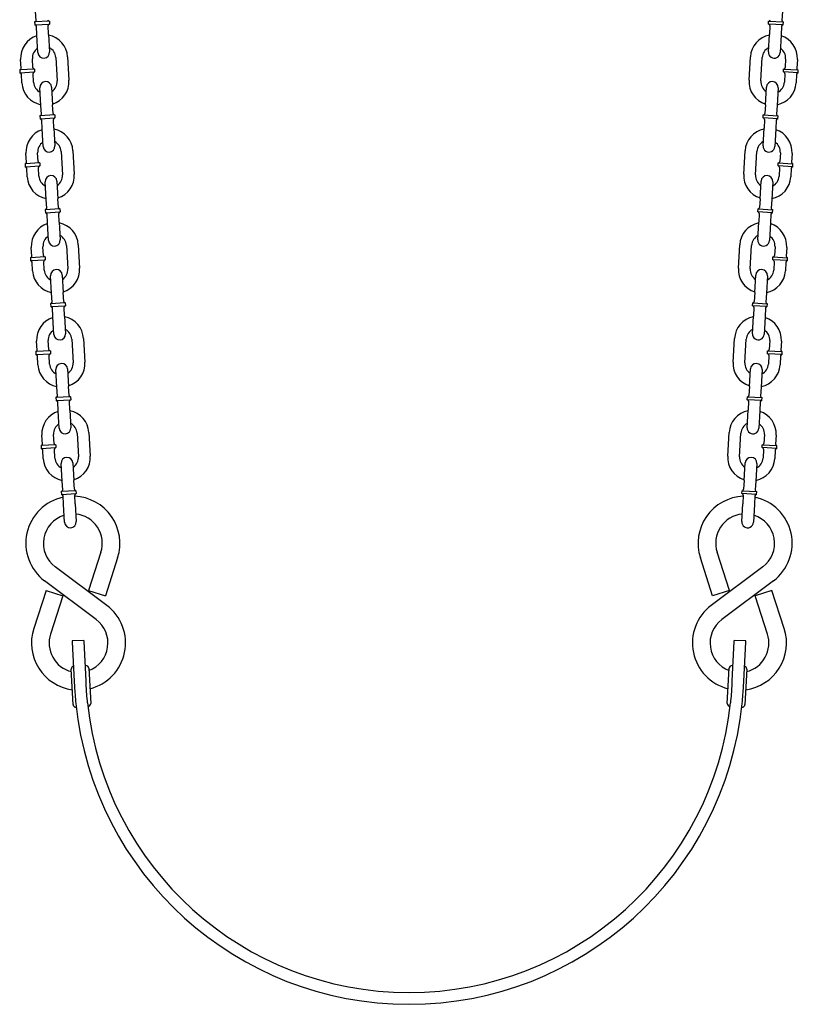
# Model space of a CAD drawing. Extents: x -26 to 730, y -26 to 570.
# Drawn here: x 181 to 198, y 218 to 239 of the extents above; entities that cross this region are included whole.
import ezdxf

# ---------------------------------------------------------------- set-up
doc = ezdxf.new("R2010")
doc.units = 0
doc.header["$LTSCALE"] = 16
doc.header["$MEASUREMENT"] = 0
doc.layers.get('0').update_dxf_attribs({"color": 2, "linetype": 'CONTINUOUS'})
doc.layers.add('1', color=7, linetype='CONTINUOUS')

msp = doc.modelspace()

# ---------------------------------------------------------------- linework, layer by layer
at = {"extrusion": (0, 1, 6.12303e-17)}
for p, q in [((182.74618, 225.55707, -16), (182.49651, 225.5443, -16)), ((182.49651, 225.5443, -16), (182.49782, 225.51867, -16)), ((182.49782, 225.51867, -16), (182.5404, 224.68643, -16)), ((182.74749, 225.53145, -16), (182.74618, 225.55707, -16)), ((182.79007, 224.6992, -16), (182.74749, 225.53145, -16)), ((196.55886, 225.53145, -16), (196.51628, 224.6992, -16)), ((196.56017, 225.55707, -16), (196.55886, 225.53145, -16)), ((196.80985, 225.5443, -16), (196.56017, 225.55707, -16)), ((196.76596, 224.68643, -16), (196.80854, 225.51867, -16)), ((196.80854, 225.51867, -16), (196.80985, 225.5443, -16)), ((182.5404, 224.68643, -16), (182.54622, 224.57262, -16)), ((182.79589, 224.58539, -16), (182.79007, 224.6992, -16)), ((196.51628, 224.6992, -16), (196.51046, 224.58539, -16)), ((196.76013, 224.57262, -16), (196.76596, 224.68643, -16))]:
    msp.add_line(p, q, dxfattribs=at)
for radius, start, end in [(7.11625, 185.831521, 354.168479), (6.86625, 185.937308, 354.062692)]:
    msp.add_arc((189.65318, 224.93621, -16), radius, start, end)
for points, knots in [([(182.54622, 224.57262, -16), (182.54634, 224.57036, -16), (182.54645, 224.56809, -16), (182.54888, 224.52145, -16), (182.55226, 224.46529, -16), (182.56148, 224.3424, -16), (182.56737, 224.27566, -16), (182.57375, 224.21317, -16)], [0.366977015, 0.366977015, 0.366977015, 0.366977015, 0.376693608, 0.376693608, 0.565122, 0.565122, 0.753550393, 0.753550393, 0.753550393, 0.753550393]), ([(182.82376, 224.22596, -16), (182.81726, 224.28844, -16), (182.81128, 224.35517, -16), (182.80195, 224.47806, -16), (182.79856, 224.53422, -16), (182.79613, 224.58086, -16), (182.79601, 224.58313, -16), (182.79589, 224.58539, -16)], [2.26317059, 2.26317059, 2.26317059, 2.26317059, 2.451605297, 2.451605297, 2.640040004, 2.640040004, 2.649756598, 2.649756598, 2.649756598, 2.649756598]), ([(196.51046, 224.58539, -16), (196.51034, 224.58312, -16), (196.51023, 224.58083, -16), (196.50779, 224.53418, -16), (196.5044, 224.47803, -16), (196.49508, 224.35516, -16), (196.48909, 224.28843, -16), (196.4826, 224.22596, -16)], [0.36697808, 0.36697808, 0.36697808, 0.36697808, 0.376746747, 0.376746747, 0.565155138, 0.565155138, 0.753563529, 0.753563529, 0.753563529, 0.753563529]), ([(196.7326, 224.21317, -16), (196.73898, 224.27566, -16), (196.74488, 224.3424, -16), (196.7541, 224.46529, -16), (196.75747, 224.52145, -16), (196.7599, 224.56809, -16), (196.76002, 224.57036, -16), (196.76013, 224.57262, -16)], [2.262958593, 2.262958593, 2.262958593, 2.262958593, 2.451386986, 2.451386986, 2.639815379, 2.639815379, 2.649531972, 2.649531972, 2.649531972, 2.649531972])]:
    msp.add_open_spline(points, degree=3, knots=knots)
at = {"layer": '1', "extrusion": (0, 1, 6.12303e-17)}
for p, q in [((181.72805, 238.73881, -16), (181.71744, 238.92601, -16)), ((197.58891, 238.92601, -16), (197.5783, 238.73881, -16)), ((182.01062, 238.72353, -16), (181.69862, 238.70585, -16)), ((181.69862, 238.70585, -16), (181.70216, 238.64345, -16)), ((181.70216, 238.64345, -16), (182.01416, 238.66113, -16)), ((182.01062, 238.72353, -16), (182.01416, 238.66113, -16)), ((197.2922, 238.66113, -16), (197.29573, 238.72353, -16)), ((197.6042, 238.64345, -16), (197.2922, 238.66113, -16)), ((197.29573, 238.72353, -16), (197.60773, 238.70585, -16)), ((197.6042, 238.64345, -16), (197.60773, 238.70585, -16)), ((181.74574, 238.42681, -16), (181.73513, 238.61401, -16)), ((181.99534, 238.44096, -16), (181.98473, 238.62816, -16)), ((181.99534, 238.44096, -16), (182.01655, 238.06656, -16)), ((197.2898, 238.06656, -16), (197.31102, 238.44096, -16)), ((197.32163, 238.62816, -16), (197.31102, 238.44096, -16)), ((197.57123, 238.61401, -16), (197.56062, 238.42681, -16)), ((181.76696, 238.05242, -16), (181.74574, 238.42681, -16)), ((197.56062, 238.42681, -16), (197.5394, 238.05242, -16)), ((181.41024, 237.7192, -16), (181.39963, 237.9064, -16)), ((181.65984, 237.73334, -16), (181.64923, 237.92054, -16)), ((182.14843, 237.94883, -16), (182.17672, 237.44964, -16)), ((182.39803, 237.96298, -16), (182.42632, 237.46378, -16)), ((196.88004, 237.46378, -16), (196.90833, 237.96298, -16)), ((197.12964, 237.44964, -16), (197.15793, 237.94883, -16)), ((197.65713, 237.92054, -16), (197.64652, 237.73334, -16)), ((197.90673, 237.9064, -16), (197.89612, 237.7192, -16)), ((181.69281, 237.70391, -16), (181.38081, 237.68623, -16)), ((181.38081, 237.68623, -16), (181.38434, 237.62383, -16)), ((181.38434, 237.62383, -16), (181.69634, 237.64151, -16)), ((181.42792, 237.4072, -16), (181.41731, 237.5944, -16)), ((181.67752, 237.42134, -16), (181.66691, 237.60854, -16)), ((181.69281, 237.70391, -16), (181.69634, 237.64151, -16)), ((197.61001, 237.64151, -16), (197.61355, 237.70391, -16)), ((197.92201, 237.62383, -16), (197.61001, 237.64151, -16)), ((197.61355, 237.70391, -16), (197.92555, 237.68623, -16)), ((197.63944, 237.60854, -16), (197.62883, 237.42134, -16)), ((197.88904, 237.5944, -16), (197.87843, 237.4072, -16)), ((197.92201, 237.62383, -16), (197.92555, 237.68623, -16)), ((181.83061, 236.92922, -16), (181.80939, 237.30362, -16)), ((182.05899, 237.31776, -16), (182.08021, 236.94336, -16)), ((197.22614, 236.94336, -16), (197.24736, 237.31776, -16)), ((197.49696, 237.30362, -16), (197.47574, 236.92922, -16)), ((181.84122, 236.74202, -16), (181.83061, 236.92922, -16)), ((182.09082, 236.75616, -16), (182.08021, 236.94336, -16)), ((197.22614, 236.94336, -16), (197.21553, 236.75616, -16)), ((197.47574, 236.92922, -16), (197.46513, 236.74202, -16)), ((182.12379, 236.72673, -16), (181.81179, 236.70905, -16)), ((181.81179, 236.70905, -16), (181.81533, 236.64665, -16)), ((181.81533, 236.64665, -16), (182.12733, 236.66433, -16)), ((181.8589, 236.43002, -16), (181.84829, 236.61722, -16)), ((182.1085, 236.44416, -16), (182.09789, 236.63136, -16)), ((182.12379, 236.72673, -16), (182.12733, 236.66433, -16)), ((197.17903, 236.66433, -16), (197.18257, 236.72673, -16)), ((197.49103, 236.64665, -16), (197.17903, 236.66433, -16)), ((197.18257, 236.72673, -16), (197.49457, 236.70905, -16)), ((197.20846, 236.63136, -16), (197.19785, 236.44416, -16)), ((197.45806, 236.61722, -16), (197.44745, 236.43002, -16)), ((197.49103, 236.64665, -16), (197.49457, 236.70905, -16)), ((181.88012, 236.05562, -16), (181.8589, 236.43002, -16)), ((182.1085, 236.44416, -16), (182.12972, 236.06977, -16)), ((197.17663, 236.06977, -16), (197.19785, 236.44416, -16)), ((197.44745, 236.43002, -16), (197.42623, 236.05562, -16)), ((181.77301, 235.73655, -16), (181.7624, 235.92375, -16)), ((182.26159, 235.95204, -16), (182.28989, 235.45284, -16)), ((182.51119, 235.96618, -16), (182.53949, 235.46699, -16)), ((196.76687, 235.46699, -16), (196.79516, 235.96618, -16)), ((197.01647, 235.45284, -16), (197.04476, 235.95204, -16)), ((197.54396, 235.92375, -16), (197.53335, 235.73655, -16)), ((181.80597, 235.70712, -16), (181.49397, 235.68943, -16)), ((181.52341, 235.7224, -16), (181.5128, 235.9096, -16)), ((181.80597, 235.70712, -16), (181.80951, 235.64472, -16)), ((197.49685, 235.64472, -16), (197.50038, 235.70712, -16)), ((197.50038, 235.70712, -16), (197.81238, 235.68943, -16)), ((197.79356, 235.9096, -16), (197.78295, 235.7224, -16)), ((181.49397, 235.68943, -16), (181.49751, 235.62703, -16)), ((181.49751, 235.62703, -16), (181.80951, 235.64472, -16)), ((181.54109, 235.4104, -16), (181.53048, 235.5976, -16)), ((181.79069, 235.42455, -16), (181.78008, 235.61175, -16)), ((197.80884, 235.62703, -16), (197.49685, 235.64472, -16)), ((197.52628, 235.61175, -16), (197.51567, 235.42455, -16)), ((197.77588, 235.5976, -16), (197.76527, 235.4104, -16)), ((197.80884, 235.62703, -16), (197.81238, 235.68943, -16)), ((181.94378, 234.93242, -16), (181.92256, 235.30682, -16)), ((182.17216, 235.32097, -16), (182.19338, 234.94657, -16)), ((197.11298, 234.94657, -16), (197.1342, 235.32097, -16)), ((197.3838, 235.30682, -16), (197.36258, 234.93242, -16)), ((181.95439, 234.74522, -16), (181.94378, 234.93242, -16)), ((182.20399, 234.75937, -16), (182.19338, 234.94657, -16)), ((197.11298, 234.94657, -16), (197.10237, 234.75937, -16)), ((197.36258, 234.93242, -16), (197.35197, 234.74522, -16)), ((182.23696, 234.72994, -16), (181.92496, 234.71225, -16)), ((181.92496, 234.71225, -16), (181.92849, 234.64985, -16)), ((181.92849, 234.64985, -16), (182.24049, 234.66754, -16)), ((182.23696, 234.72994, -16), (182.24049, 234.66754, -16)), ((197.06586, 234.66754, -16), (197.0694, 234.72994, -16)), ((197.37786, 234.64985, -16), (197.06586, 234.66754, -16)), ((197.0694, 234.72994, -16), (197.3814, 234.71225, -16)), ((197.37786, 234.64985, -16), (197.3814, 234.71225, -16)), ((181.97207, 234.43322, -16), (181.96146, 234.62042, -16)), ((182.22167, 234.44737, -16), (182.21106, 234.63457, -16)), ((197.09529, 234.63457, -16), (197.08469, 234.44737, -16)), ((197.34489, 234.62042, -16), (197.33428, 234.43322, -16)), ((181.99329, 234.05882, -16), (181.97207, 234.43322, -16)), ((182.22167, 234.44737, -16), (182.24289, 234.07297, -16)), ((197.06347, 234.07297, -16), (197.08469, 234.44737, -16)), ((197.33428, 234.43322, -16), (197.31307, 234.05882, -16)), ((181.63657, 233.72561, -16), (181.62596, 233.91281, -16)), ((181.88617, 233.73975, -16), (181.87556, 233.92695, -16)), ((182.37476, 233.95524, -16), (182.40305, 233.45604, -16)), ((182.62436, 233.96939, -16), (182.65265, 233.47019, -16)), ((196.6537, 233.47019, -16), (196.68199, 233.96939, -16)), ((196.9033, 233.45604, -16), (196.93159, 233.95524, -16)), ((197.43079, 233.92695, -16), (197.42018, 233.73975, -16)), ((197.68039, 233.91281, -16), (197.66978, 233.72561, -16)), ((181.91914, 233.71032, -16), (181.60714, 233.69264, -16)), ((181.60714, 233.69264, -16), (181.61068, 233.63024, -16)), ((181.61068, 233.63024, -16), (181.92268, 233.64792, -16)), ((181.90385, 233.42775, -16), (181.89324, 233.61495, -16)), ((181.91914, 233.71032, -16), (181.92268, 233.64792, -16)), ((197.38368, 233.64792, -16), (197.38722, 233.71032, -16)), ((197.69568, 233.63024, -16), (197.38368, 233.64792, -16)), ((197.38722, 233.71032, -16), (197.69921, 233.69264, -16)), ((197.41311, 233.61495, -16), (197.4025, 233.42775, -16)), ((197.69568, 233.63024, -16), (197.69921, 233.69264, -16)), ((181.65425, 233.41361, -16), (181.64365, 233.60081, -16)), ((197.66271, 233.60081, -16), (197.6521, 233.41361, -16)), ((182.05695, 232.93563, -16), (182.03573, 233.31003, -16)), ((182.28533, 233.32417, -16), (182.30655, 232.94977, -16)), ((196.99981, 232.94977, -16), (197.02103, 233.32417, -16)), ((197.27063, 233.31003, -16), (197.24941, 232.93563, -16)), ((182.06756, 232.74843, -16), (182.05695, 232.93563, -16)), ((182.31715, 232.76257, -16), (182.30655, 232.94977, -16)), ((196.99981, 232.94977, -16), (196.9892, 232.76257, -16)), ((197.24941, 232.93563, -16), (197.2388, 232.74843, -16)), ((182.35012, 232.73314, -16), (182.03812, 232.71546, -16)), ((182.03812, 232.71546, -16), (182.04166, 232.65306, -16)), ((182.04166, 232.65306, -16), (182.35366, 232.67074, -16)), ((182.08524, 232.43643, -16), (182.07463, 232.62363, -16)), ((182.33484, 232.45057, -16), (182.32423, 232.63777, -16)), ((182.35012, 232.73314, -16), (182.35366, 232.67074, -16)), ((196.9527, 232.67074, -16), (196.95623, 232.73314, -16)), ((197.2647, 232.65306, -16), (196.9527, 232.67074, -16)), ((196.95623, 232.73314, -16), (197.26823, 232.71546, -16)), ((196.98213, 232.63777, -16), (196.97152, 232.45057, -16)), ((197.23173, 232.62363, -16), (197.22112, 232.43643, -16)), ((197.2647, 232.65306, -16), (197.26823, 232.71546, -16)), ((182.10646, 232.06203, -16), (182.08524, 232.43643, -16)), ((182.33484, 232.45057, -16), (182.35606, 232.07617, -16)), ((196.9503, 232.07617, -16), (196.97152, 232.45057, -16)), ((197.22112, 232.43643, -16), (197.1999, 232.06203, -16)), ((182.48793, 231.95845, -16), (182.51622, 231.45925, -16)), ((182.73753, 231.97259, -16), (182.76582, 231.47339, -16)), ((196.54054, 231.47339, -16), (196.56883, 231.97259, -16)), ((196.79014, 231.45925, -16), (196.81843, 231.95845, -16)), ((181.74974, 231.72881, -16), (181.73913, 231.91601, -16)), ((181.99934, 231.74296, -16), (181.98873, 231.93016, -16)), ((197.31763, 231.93016, -16), (197.30702, 231.74296, -16)), ((197.56723, 231.91601, -16), (197.55662, 231.72881, -16)), ((182.03231, 231.71352, -16), (181.72031, 231.69584, -16)), ((181.72031, 231.69584, -16), (181.72384, 231.63344, -16)), ((181.72384, 231.63344, -16), (182.03584, 231.65112, -16)), ((181.76742, 231.41681, -16), (181.75681, 231.60401, -16)), ((182.01702, 231.43096, -16), (182.00641, 231.61816, -16)), ((182.03231, 231.71352, -16), (182.03584, 231.65112, -16)), ((197.27051, 231.65112, -16), (197.27405, 231.71352, -16)), ((197.58251, 231.63344, -16), (197.27051, 231.65112, -16)), ((197.27405, 231.71352, -16), (197.58605, 231.69584, -16)), ((197.29994, 231.61816, -16), (197.28933, 231.43096, -16)), ((197.54954, 231.60401, -16), (197.53893, 231.41681, -16)), ((197.58251, 231.63344, -16), (197.58605, 231.69584, -16)), ((182.17011, 230.93883, -16), (182.14889, 231.31323, -16)), ((182.39849, 231.32738, -16), (182.41971, 230.95298, -16)), ((196.88664, 230.95298, -16), (196.90786, 231.32738, -16)), ((197.15746, 231.31323, -16), (197.13624, 230.93883, -16)), ((182.18072, 230.75163, -16), (182.17011, 230.93883, -16)), ((182.43032, 230.76578, -16), (182.41971, 230.95298, -16)), ((196.88664, 230.95298, -16), (196.87603, 230.76578, -16)), ((197.13624, 230.93883, -16), (197.12563, 230.75163, -16)), ((182.46329, 230.73635, -16), (182.15129, 230.71866, -16)), ((182.15129, 230.71866, -16), (182.15483, 230.65626, -16)), ((182.46329, 230.73635, -16), (182.46683, 230.67395, -16)), ((196.83953, 230.67395, -16), (196.84307, 230.73635, -16)), ((196.84307, 230.73635, -16), (197.15506, 230.71866, -16)), ((197.15153, 230.65626, -16), (197.15506, 230.71866, -16)), ((182.15483, 230.65626, -16), (182.46683, 230.67395, -16)), ((182.1984, 230.43963, -16), (182.1878, 230.62683, -16)), ((182.448, 230.45378, -16), (182.43739, 230.64098, -16)), ((197.15153, 230.65626, -16), (196.83953, 230.67395, -16)), ((196.86896, 230.64098, -16), (196.85835, 230.45378, -16)), ((197.11856, 230.62683, -16), (197.10795, 230.43963, -16)), ((182.21962, 230.06523, -16), (182.1984, 230.43963, -16)), ((182.448, 230.45378, -16), (182.46922, 230.07938, -16)), ((196.83713, 230.07938, -16), (196.85835, 230.45378, -16)), ((197.10795, 230.43963, -16), (197.08673, 230.06523, -16)), ((181.86291, 229.73201, -16), (181.8523, 229.91921, -16)), ((182.11251, 229.74616, -16), (182.1019, 229.93336, -16)), ((182.6011, 229.96165, -16), (182.62939, 229.46245, -16)), ((182.85069, 229.9758, -16), (182.87899, 229.4766, -16)), ((196.42737, 229.4766, -16), (196.45566, 229.9758, -16)), ((196.67697, 229.46245, -16), (196.70526, 229.96165, -16)), ((197.20446, 229.93336, -16), (197.19385, 229.74616, -16)), ((197.45406, 229.91921, -16), (197.44345, 229.73201, -16)), ((182.14547, 229.71673, -16), (181.83347, 229.69905, -16)), ((181.83347, 229.69905, -16), (181.83701, 229.63665, -16)), ((181.83701, 229.63665, -16), (182.14901, 229.65433, -16)), ((182.14547, 229.71673, -16), (182.14901, 229.65433, -16)), ((197.15734, 229.65433, -16), (197.16088, 229.71673, -16)), ((197.46934, 229.63665, -16), (197.15734, 229.65433, -16)), ((197.16088, 229.71673, -16), (197.47288, 229.69905, -16)), ((197.46934, 229.63665, -16), (197.47288, 229.69905, -16)), ((181.88059, 229.42002, -16), (181.86998, 229.60721, -16)), ((182.13019, 229.43416, -16), (182.11958, 229.62136, -16)), ((197.18678, 229.62136, -16), (197.17617, 229.43416, -16)), ((197.43638, 229.60721, -16), (197.42577, 229.42002, -16)), ((182.28328, 228.94203, -16), (182.26206, 229.31643, -16)), ((182.51166, 229.33058, -16), (182.53288, 228.95618, -16)), ((196.77348, 228.95618, -16), (196.79469, 229.33058, -16)), ((197.04429, 229.31643, -16), (197.02308, 228.94203, -16)), ((182.29389, 228.75484, -16), (182.28328, 228.94203, -16)), ((182.54349, 228.76898, -16), (182.53288, 228.95618, -16)), ((196.77348, 228.95618, -16), (196.76287, 228.76898, -16)), ((197.02308, 228.94203, -16), (197.01247, 228.75484, -16)), ((182.57646, 228.73955, -16), (182.26446, 228.72187, -16)), ((182.26446, 228.72187, -16), (182.26799, 228.65947, -16)), ((182.26799, 228.65947, -16), (182.57999, 228.67715, -16)), ((182.31157, 228.44284, -16), (182.30096, 228.63004, -16)), ((182.56117, 228.45698, -16), (182.55056, 228.64418, -16)), ((182.57646, 228.73955, -16), (182.57999, 228.67715, -16)), ((196.72636, 228.67715, -16), (196.7299, 228.73955, -16)), ((197.03836, 228.65947, -16), (196.72636, 228.67715, -16)), ((196.7299, 228.73955, -16), (197.0419, 228.72187, -16)), ((196.75579, 228.64418, -16), (196.74518, 228.45698, -16)), ((197.00539, 228.63004, -16), (196.99478, 228.44284, -16)), ((197.03836, 228.65947, -16), (197.0419, 228.72187, -16)), ((182.33279, 228.06844, -16), (182.31157, 228.44284, -16)), ((182.56117, 228.45698, -16), (182.58239, 228.08258, -16)), ((196.72397, 228.08258, -16), (196.74518, 228.45698, -16)), ((196.99478, 228.44284, -16), (196.97357, 228.06844, -16)), ((183.10551, 227.42963, -16), (182.84411, 226.61983, -16)), ((196.46224, 226.61983, -16), (196.20085, 227.42963, -16)), ((183.46238, 227.31444, -16), (183.20098, 226.50463, -16)), ((196.10537, 226.50463, -16), (195.84398, 227.31444, -16)), ((183.23072, 226.29979, -16), (182.13555, 227.12175, -16)), ((197.1708, 227.12175, -16), (196.07564, 226.29979, -16)), ((183.00562, 225.99986, -16), (181.91045, 226.82182, -16)), ((197.3959, 226.82182, -16), (196.30074, 225.99986, -16)), ((181.94019, 226.61698, -16), (181.67879, 225.80717, -16)), ((181.94019, 226.61698, -16), (182.29706, 226.50178, -16)), ((182.29706, 226.50178, -16), (182.03566, 225.69198, -16)), ((182.84411, 226.61983, -16), (183.20098, 226.50463, -16)), ((196.46224, 226.61983, -16), (196.10537, 226.50463, -16)), ((197.36617, 226.61698, -16), (197.0093, 226.50178, -16)), ((197.27069, 225.69198, -16), (197.0093, 226.50178, -16)), ((197.62756, 225.80717, -16), (197.36617, 226.61698, -16)), ((182.51429, 224.19549, -16), (182.47597, 224.94451, -16)), ((182.78487, 225.0229, -16), (182.77354, 225.02232, -16)), ((182.85048, 224.96367, -16), (182.8888, 224.21465, -16)), ((196.41756, 224.21465, -16), (196.45588, 224.96367, -16)), ((196.53281, 225.02232, -16), (196.52149, 225.0229, -16)), ((196.83039, 224.94451, -16), (196.79207, 224.19549, -16)), ((182.58202, 224.13638, -16), (182.5799, 224.13627, -16)), ((196.72646, 224.13627, -16), (196.72434, 224.13638, -16))]:
    msp.add_line(p, q, dxfattribs=at)
at = {"layer": '1'}
for centre, radius, start, end in [((181.69685, 238.73705, -16), 0.03125, 273.243726, 3.243726), ((181.70393, 238.61225, -16), 0.03125, 3.243726, 93.243726), ((182.00885, 238.75473, -16), 0.03125, 183.243726, 273.243726), ((182.01593, 238.62993, -16), 0.03125, 93.243726, 183.243726), ((197.29043, 238.62993, -16), 0.03125, 356.756274, 86.756274), ((197.2975, 238.75473, -16), 0.03125, 266.756274, 356.756274), ((197.60243, 238.61225, -16), 0.03125, 86.756274, 176.756274), ((197.6095, 238.73705, -16), 0.03125, 176.756274, 266.756274), ((181.89883, 237.93469, -16), 0.5, 107.721239, 183.243726), ((181.89883, 237.93469, -16), 0.5, 3.243726, 78.766214), ((197.40753, 237.93469, -16), 0.5, 101.233786, 176.756274), ((197.40753, 237.93469, -16), 0.5, 356.756274, 72.278761), ((181.89883, 237.93469, -16), 0.25, 123.243726, 183.243726), ((181.89176, 238.05949, -16), 0.125, 183.243726, 3.243726), ((181.89883, 237.93469, -16), 0.25, 3.243726, 63.243726), ((197.40753, 237.93469, -16), 0.25, 116.756274, 176.756274), ((197.4146, 238.05949, -16), 0.125, 176.756274, 356.756274), ((197.40753, 237.93469, -16), 0.25, 356.756274, 56.756274), ((181.37904, 237.71743, -16), 0.03125, 273.243726, 3.243726), ((181.38611, 237.59263, -16), 0.03125, 3.243726, 93.243726), ((181.69104, 237.73511, -16), 0.03125, 183.243726, 273.243726), ((181.69811, 237.61031, -16), 0.03125, 93.243726, 183.243726), ((197.60824, 237.61031, -16), 0.03125, 356.756274, 86.756274), ((197.61532, 237.73511, -16), 0.03125, 266.756274, 356.756274), ((197.92024, 237.59263, -16), 0.03125, 86.756274, 176.756274), ((197.92732, 237.71743, -16), 0.03125, 176.756274, 266.756274), ((181.92712, 237.43549, -16), 0.5, 183.243726, 258.766214), ((181.92712, 237.43549, -16), 0.25, 183.243726, 243.243726), ((181.93419, 237.31069, -16), 0.125, 3.243726, 183.243726), ((181.92712, 237.43549, -16), 0.25, 303.243726, 3.243726), ((181.92712, 237.43549, -16), 0.5, 287.721239, 3.243726), ((197.37924, 237.43549, -16), 0.5, 176.756274, 252.278761), ((197.37924, 237.43549, -16), 0.25, 176.756274, 236.756274), ((197.37216, 237.31069, -16), 0.125, 356.756274, 176.756274), ((197.37924, 237.43549, -16), 0.5, 281.233786, 356.756274), ((197.37924, 237.43549, -16), 0.25, 296.756274, 356.756274), ((182.12202, 236.75793, -16), 0.03125, 183.243726, 273.243726), ((197.18433, 236.75793, -16), 0.03125, 266.756274, 356.756274), ((181.81002, 236.74025, -16), 0.03125, 273.243726, 3.243726), ((181.81709, 236.61545, -16), 0.03125, 3.243726, 93.243726), ((182.12909, 236.63313, -16), 0.03125, 93.243726, 183.243726), ((197.17726, 236.63313, -16), 0.03125, 356.756274, 86.756274), ((197.48926, 236.61545, -16), 0.03125, 86.756274, 176.756274), ((197.49633, 236.74025, -16), 0.03125, 176.756274, 266.756274), ((182.012, 235.93789, -16), 0.5, 107.721239, 183.243726), ((182.012, 235.93789, -16), 0.5, 3.243726, 78.766214), ((197.29436, 235.93789, -16), 0.5, 101.233786, 176.756274), ((197.29436, 235.93789, -16), 0.5, 356.756274, 72.278761), ((182.012, 235.93789, -16), 0.25, 123.243726, 183.243726), ((182.012, 235.93789, -16), 0.25, 3.243726, 63.243726), ((197.29436, 235.93789, -16), 0.25, 116.756274, 176.756274), ((197.29436, 235.93789, -16), 0.25, 356.756274, 56.756274), ((182.00492, 236.06269, -16), 0.125, 183.243726, 3.243726), ((197.30143, 236.06269, -16), 0.125, 176.756274, 356.756274), ((181.49221, 235.72063, -16), 0.03125, 273.243726, 3.243726), ((181.8042, 235.73832, -16), 0.03125, 183.243726, 273.243726), ((197.50215, 235.73832, -16), 0.03125, 266.756274, 356.756274), ((197.81415, 235.72063, -16), 0.03125, 176.756274, 266.756274), ((181.49928, 235.59583, -16), 0.03125, 3.243726, 93.243726), ((181.81128, 235.61352, -16), 0.03125, 93.243726, 183.243726), ((197.49508, 235.61352, -16), 0.03125, 356.756274, 86.756274), ((197.80708, 235.59583, -16), 0.03125, 86.756274, 176.756274), ((182.04029, 235.43869, -16), 0.5, 183.243726, 258.766214), ((182.04029, 235.43869, -16), 0.25, 183.243726, 243.243726), ((182.04736, 235.31389, -16), 0.125, 3.243726, 183.243726), ((182.04029, 235.43869, -16), 0.25, 303.243726, 3.243726), ((182.04029, 235.43869, -16), 0.5, 287.721239, 3.243726), ((197.26607, 235.43869, -16), 0.5, 176.756274, 252.278761), ((197.26607, 235.43869, -16), 0.25, 176.756274, 236.756274), ((197.259, 235.31389, -16), 0.125, 356.756274, 176.756274), ((197.26607, 235.43869, -16), 0.5, 281.233786, 356.756274), ((197.26607, 235.43869, -16), 0.25, 296.756274, 356.756274), ((181.92319, 234.74345, -16), 0.03125, 273.243726, 3.243726), ((182.23519, 234.76114, -16), 0.03125, 183.243726, 273.243726), ((182.24226, 234.63634, -16), 0.03125, 93.243726, 183.243726), ((197.06409, 234.63634, -16), 0.03125, 356.756274, 86.756274), ((197.07117, 234.76114, -16), 0.03125, 266.756274, 356.756274), ((197.38317, 234.74345, -16), 0.03125, 176.756274, 266.756274), ((181.93026, 234.61865, -16), 0.03125, 3.243726, 93.243726), ((197.37609, 234.61865, -16), 0.03125, 86.756274, 176.756274), ((182.12516, 233.9411, -16), 0.5, 107.721239, 183.243726), ((182.12516, 233.9411, -16), 0.5, 3.243726, 78.766214), ((197.18119, 233.9411, -16), 0.5, 101.233786, 176.756274), ((197.18119, 233.9411, -16), 0.5, 356.756274, 72.278761), ((182.12516, 233.9411, -16), 0.25, 123.243726, 183.243726), ((182.11809, 234.0659, -16), 0.125, 183.243726, 3.243726), ((182.12516, 233.9411, -16), 0.25, 3.243726, 63.243726), ((197.18119, 233.9411, -16), 0.25, 116.756274, 176.756274), ((197.18827, 234.0659, -16), 0.125, 176.756274, 356.756274), ((197.18119, 233.9411, -16), 0.25, 356.756274, 56.756274), ((181.60537, 233.72384, -16), 0.03125, 273.243726, 3.243726), ((181.61245, 233.59904, -16), 0.03125, 3.243726, 93.243726), ((181.91737, 233.74152, -16), 0.03125, 183.243726, 273.243726), ((181.92444, 233.61672, -16), 0.03125, 93.243726, 183.243726), ((197.38191, 233.61672, -16), 0.03125, 356.756274, 86.756274), ((197.38898, 233.74152, -16), 0.03125, 266.756274, 356.756274), ((197.69391, 233.59904, -16), 0.03125, 86.756274, 176.756274), ((197.70098, 233.72384, -16), 0.03125, 176.756274, 266.756274), ((182.15345, 233.4419, -16), 0.5, 183.243726, 258.766214), ((182.15345, 233.4419, -16), 0.25, 183.243726, 243.243726), ((182.16053, 233.3171, -16), 0.125, 3.243726, 183.243726), ((182.15345, 233.4419, -16), 0.25, 303.243726, 3.243726), ((182.15345, 233.4419, -16), 0.5, 287.721239, 3.243726), ((197.1529, 233.4419, -16), 0.5, 176.756274, 252.278761), ((197.1529, 233.4419, -16), 0.25, 176.756274, 236.756274), ((197.14583, 233.3171, -16), 0.125, 356.756274, 176.756274), ((197.1529, 233.4419, -16), 0.5, 281.233786, 356.756274), ((197.1529, 233.4419, -16), 0.25, 296.756274, 356.756274), ((182.03636, 232.74666, -16), 0.03125, 273.243726, 3.243726), ((182.04343, 232.62186, -16), 0.03125, 3.243726, 93.243726), ((182.34835, 232.76434, -16), 0.03125, 183.243726, 273.243726), ((182.35543, 232.63954, -16), 0.03125, 93.243726, 183.243726), ((196.95093, 232.63954, -16), 0.03125, 356.756274, 86.756274), ((196.958, 232.76434, -16), 0.03125, 266.756274, 356.756274), ((197.26293, 232.62186, -16), 0.03125, 86.756274, 176.756274), ((197.27, 232.74666, -16), 0.03125, 176.756274, 266.756274), ((182.23833, 231.9443, -16), 0.5, 107.721239, 183.243726), ((182.23833, 231.9443, -16), 0.5, 3.243726, 78.766214), ((197.06803, 231.9443, -16), 0.5, 101.233786, 176.756274), ((197.06803, 231.9443, -16), 0.5, 356.756274, 72.278761), ((182.23833, 231.9443, -16), 0.25, 123.243726, 183.243726), ((182.23833, 231.9443, -16), 0.25, 3.243726, 63.243726), ((197.06803, 231.9443, -16), 0.25, 116.756274, 176.756274), ((197.06803, 231.9443, -16), 0.25, 356.756274, 56.756274), ((182.23126, 232.0691, -16), 0.125, 183.243726, 3.243726), ((197.0751, 232.0691, -16), 0.125, 176.756274, 356.756274), ((181.71854, 231.72704, -16), 0.03125, 273.243726, 3.243726), ((182.03054, 231.74472, -16), 0.03125, 183.243726, 273.243726), ((197.27582, 231.74472, -16), 0.03125, 266.756274, 356.756274), ((197.58782, 231.72704, -16), 0.03125, 176.756274, 266.756274), ((181.72561, 231.60224, -16), 0.03125, 3.243726, 93.243726), ((182.03761, 231.61992, -16), 0.03125, 93.243726, 183.243726), ((197.26874, 231.61992, -16), 0.03125, 356.756274, 86.756274), ((197.58074, 231.60224, -16), 0.03125, 86.756274, 176.756274), ((182.26662, 231.4451, -16), 0.5, 183.243726, 258.766214), ((182.26662, 231.4451, -16), 0.25, 183.243726, 243.243726), ((182.27369, 231.3203, -16), 0.125, 3.243726, 183.243726), ((182.26662, 231.4451, -16), 0.25, 303.243726, 3.243726), ((182.26662, 231.4451, -16), 0.5, 287.721239, 3.243726), ((197.03973, 231.4451, -16), 0.5, 176.756274, 252.278761), ((197.03973, 231.4451, -16), 0.25, 176.756274, 236.756274), ((197.03266, 231.3203, -16), 0.125, 356.756274, 176.756274), ((197.03973, 231.4451, -16), 0.5, 281.233786, 356.756274), ((197.03973, 231.4451, -16), 0.25, 296.756274, 356.756274), ((182.14952, 230.74986, -16), 0.03125, 273.243726, 3.243726), ((182.46152, 230.76755, -16), 0.03125, 183.243726, 273.243726), ((196.84483, 230.76755, -16), 0.03125, 266.756274, 356.756274), ((197.15683, 230.74986, -16), 0.03125, 176.756274, 266.756274), ((182.1566, 230.62506, -16), 0.03125, 3.243726, 93.243726), ((182.46859, 230.64275, -16), 0.03125, 93.243726, 183.243726), ((196.83776, 230.64275, -16), 0.03125, 356.756274, 86.756274), ((197.14976, 230.62506, -16), 0.03125, 86.756274, 176.756274), ((182.3515, 229.94751, -16), 0.5, 107.721239, 183.243726), ((182.3515, 229.94751, -16), 0.5, 3.243726, 78.766214), ((196.95486, 229.94751, -16), 0.5, 101.233786, 176.756274), ((196.95486, 229.94751, -16), 0.5, 356.756274, 72.278761), ((182.3515, 229.94751, -16), 0.25, 123.243726, 183.243726), ((182.34442, 230.07231, -16), 0.125, 183.243726, 3.243726), ((182.3515, 229.94751, -16), 0.25, 3.243726, 63.243726), ((196.95486, 229.94751, -16), 0.25, 116.756274, 176.756274), ((196.96193, 230.07231, -16), 0.125, 176.756274, 356.756274), ((196.95486, 229.94751, -16), 0.25, 356.756274, 56.756274), ((181.83171, 229.73025, -16), 0.03125, 273.243726, 3.243726), ((181.83878, 229.60545, -16), 0.03125, 3.243726, 93.243726), ((182.14371, 229.74793, -16), 0.03125, 183.243726, 273.243726), ((182.15078, 229.62313, -16), 0.03125, 93.243726, 183.243726), ((197.15558, 229.62313, -16), 0.03125, 356.756274, 86.756274), ((197.16265, 229.74793, -16), 0.03125, 266.756274, 356.756274), ((197.46758, 229.60545, -16), 0.03125, 86.756274, 176.756274), ((197.47465, 229.73025, -16), 0.03125, 176.756274, 266.756274), ((182.37979, 229.44831, -16), 0.25, 183.243726, 243.243726), ((182.38686, 229.32351, -16), 0.125, 3.243726, 183.243726), ((182.37979, 229.44831, -16), 0.25, 303.243726, 3.243726), ((182.37979, 229.44831, -16), 0.5, 287.721239, 3.243726), ((196.92657, 229.44831, -16), 0.5, 176.756274, 252.278761), ((196.92657, 229.44831, -16), 0.25, 176.756274, 236.756274), ((196.91949, 229.32351, -16), 0.125, 356.756274, 176.756274), ((196.92657, 229.44831, -16), 0.25, 296.756274, 356.756274), ((182.37979, 229.44831, -16), 0.5, 183.243726, 258.766214), ((196.92657, 229.44831, -16), 0.5, 281.233786, 356.756274), ((182.51073, 227.62162, -16), 1, 102.007872, 233.110517), ((182.26269, 228.75307, -16), 0.03125, 273.243726, 3.243726), ((182.26976, 228.62827, -16), 0.03125, 3.243726, 93.243726), ((182.57469, 228.77075, -16), 0.03125, 183.243726, 273.243726), ((182.58176, 228.64595, -16), 0.03125, 93.243726, 183.243726), ((182.51073, 227.62162, -16), 1, 342.110517, 87.640865), ((196.79563, 227.62162, -16), 1, 92.359135, 197.889483), ((196.72459, 228.64595, -16), 0.03125, 356.756274, 86.756274), ((196.73167, 228.77075, -16), 0.03125, 266.756274, 356.756274), ((196.79563, 227.62162, -16), 1, 306.889483, 77.992128), ((197.03659, 228.62827, -16), 0.03125, 86.756274, 176.756274), ((197.04367, 228.75307, -16), 0.03125, 176.756274, 266.756274), ((182.51073, 227.62162, -16), 0.625, 107.353937, 233.110517), ((182.51073, 227.62162, -16), 0.625, 342.110517, 84.256622), ((196.79563, 227.62162, -16), 0.625, 95.743378, 197.889483), ((196.79563, 227.62162, -16), 0.625, 306.889483, 72.646063), ((182.45759, 228.07551, -16), 0.125, 183.243726, 3.243726), ((196.84877, 228.07551, -16), 0.125, 176.756274, 356.756274), ((182.63045, 225.49999, -16), 1, 284.018236, 53.110517), ((196.67591, 225.49999, -16), 1, 126.889483, 255.981764), ((182.63045, 225.49999, -16), 0.625, 290.852278, 53.110517), ((196.67591, 225.49999, -16), 0.625, 126.889483, 249.147722), ((182.63045, 225.49999, -16), 1, 162.110517, 262.404125), ((182.63045, 225.49999, -16), 0.625, 162.110517, 255.935883), ((196.67591, 225.49999, -16), 1, 277.595875, 17.889483), ((196.67591, 225.49999, -16), 0.625, 284.064117, 17.889483), ((182.53839, 224.94771, -16), 0.0625, 103.382026, 182.92872), ((182.78806, 224.96048, -16), 0.0625, 2.92872, 92.92872), ((196.5183, 224.96048, -16), 0.0625, 87.07128, 177.07128), ((196.76797, 224.94771, -16), 0.0625, 357.07128, 76.617974), ((182.57671, 224.19869, -16), 0.0625, 182.92872, 272.92872), ((182.82638, 224.21146, -16), 0.0625, 275.321402, 2.92872), ((196.47998, 224.21146, -16), 0.0625, 177.07128, 264.678598), ((196.72965, 224.19869, -16), 0.0625, 267.07128, 357.07128)]:
    msp.add_arc(centre, radius, start, end, dxfattribs=at)

doc.saveas('drawing.dxf')
